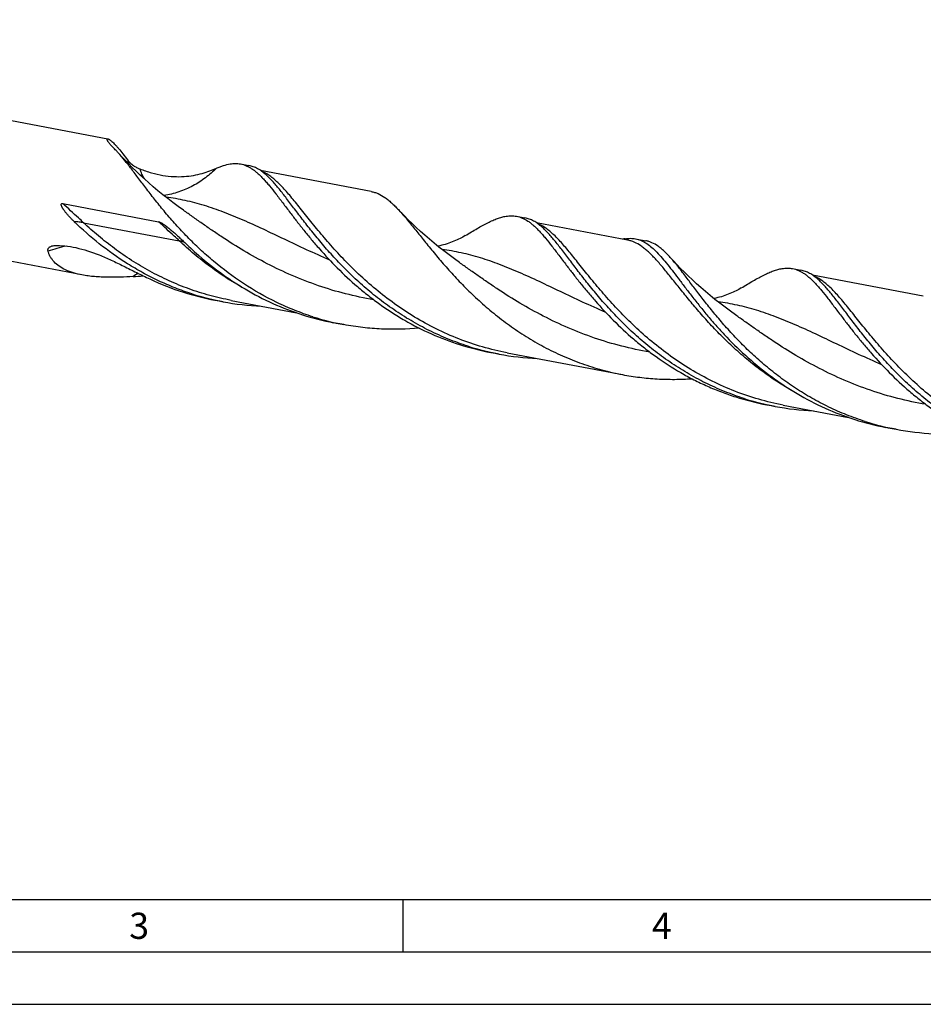
# Model space of a CAD drawing. Units: millimetres. Extents: x 0 to 594, y 0 to 420.
# Drawn here: x 110 to 197, y 0 to 94 of the extents above; entities that cross this region are included whole.
import ezdxf

# ---------------------------------------------------------------- set-up
doc = ezdxf.new("R2010")
doc.units = ezdxf.units.MM
doc.header["$LTSCALE"] = 32.67
doc.layers.add('607925124-000_CL', color=7, linetype='CONTINUOUS')
doc.layers.add('608045010-000-00-ED1_FORMAT', color=7, linetype='CONTINUOUS')
doc.styles.get("Standard").update_dxf_attribs({"font": 'TXT.SHX', "width": 0.7})

msp = doc.modelspace()

# ---------------------------------------------------------------- linework, layer by layer
at = {"layer": '607925124-000_CL', "color": 7, "linetype": 'CONTINUOUS'}
for p, q in [((58.8335, 94.0353), (118.8193, 82.6631)), ((116.3532, 69.6549), (56.3674, 81.0271)), ((131.4871, 80.2616), (132.2938, 80.1086)), ((143.9738, 77.6248), (133.4076, 79.628)), ((114.5238, 76.4755), (123.6648, 74.7426)), ((126.0426, 75.836), (126.0425, 75.836)), ((157.849, 75.2639), (158.6557, 75.1109)), ((168.4554, 72.9836), (159.7694, 74.6303)), ((169.2129, 73.1095), (170.1992, 72.9225)), ((152.4044, 70.8383), (152.4041, 70.8385)), ((184.2108, 70.2662), (185.0175, 70.1132)), ((196.6975, 67.6294), (186.1313, 69.6326)), ((129.8277, 67.1004), (129.021, 67.2534)), ((130.5851, 67.2264), (136.8411, 66.0404)), ((178.7664, 65.8405), (178.7663, 65.8406)), ((141.3713, 64.912), (140.3849, 65.099)), ((156.1896, 62.1027), (155.3829, 62.2557)), ((156.947, 62.2287), (167.9682, 60.1393)), ((182.5514, 57.105), (181.7447, 57.258)), ((183.3089, 57.231), (189.5652, 56.0449)), ((194.0949, 54.9166), (193.1086, 55.1036))]:
    msp.add_line(p, q, dxfattribs=at)
at = {"layer": '607925124-000_CL', "color": 9, "linetype": 'CONTINUOUS'}
msp.add_line((116.5036, 74.6473), (125.6446, 72.9144), dxfattribs=at)
at = {"layer": '607925124-000_CL', "color": 7, "linetype": 'CONTINUOUS'}
for points in [[(126.0426, 75.836), (125.5512, 76.1907), (125.0431, 76.5687), (124.5502, 76.9467), (124.0728, 77.3242), (123.6107, 77.7007), (123.1636, 78.0762), (122.7314, 78.4503), (122.314, 78.8225), (121.9111, 79.1926), (121.5226, 79.5602), (121.1484, 79.9249), (120.788, 80.2866), (120.4413, 80.645), (120.1081, 80.9995), (119.8134, 81.3221)], [(152.4045, 70.8383), (151.9142, 71.1922), (151.4069, 71.5695), (150.9147, 71.9469), (150.4378, 72.324), (149.9759, 72.7002), (149.5289, 73.0756), (149.0966, 73.4497), (148.6789, 73.822), (148.2757, 74.1923), (147.8868, 74.5603), (147.512, 74.9254), (147.1512, 75.2875), (146.8039, 75.6464), (146.5689, 75.8954)], [(152.9484, 73.4143), (152.845, 73.3525), (152.7191, 73.28), (152.5892, 73.2083), (152.4559, 73.1381), (152.3188, 73.0692), (152.1763, 73.0012), (152.0276, 72.9339), (151.8735, 72.8681), (151.7157, 72.8047), (151.5542, 72.744), (151.3891, 72.6861), (151.2215, 72.6317), (151.0516, 72.5808), (150.8794, 72.5335), (150.7054, 72.49), (150.5297, 72.4504), (150.3523, 72.4148), (150.3309, 72.411)], [(178.7663, 65.8406), (178.2761, 66.1945), (177.7689, 66.5717), (177.2772, 66.9488), (176.801, 67.3252), (176.3401, 67.7006), (175.8939, 68.0752), (175.4623, 68.4486), (175.0454, 68.8202), (174.6425, 69.19), (174.2537, 69.5577), (173.8788, 69.9228), (173.5174, 70.2854), (173.1691, 70.6452), (172.8341, 71.0017), (172.5372, 71.3267)], [(179.3104, 68.4167), (179.207, 68.3549), (179.0811, 68.2824), (178.9512, 68.2107), (178.8179, 68.1405), (178.6808, 68.0716), (178.5382, 68.0035), (178.3889, 67.9359), (178.234, 67.8698), (178.0756, 67.8062), (177.9142, 67.7456), (177.7495, 67.688), (177.5823, 67.6337), (177.4129, 67.5829), (177.2413, 67.5358), (177.0676, 67.4924), (176.892, 67.4528), (176.7145, 67.4172), (176.6928, 67.4133)]]:
    msp.add_lwpolyline(points, dxfattribs=at)
at = {"layer": '607925124-000_CL', "color": 9, "linetype": 'CONTINUOUS'}
for centre, radius, start, end in [((134.0086, 85.3017), 14.1032, 199.31927, 201.113927), ((119.8397, 50.8994), 22.0897, 103.107452, 107.728996), ((131.2412, 54.4517), 18.0766, 121.817737, 123.629445)]:
    msp.add_arc(centre, radius, start, end, dxfattribs=at)
at = {"layer": '607925124-000_CL', "color": 7, "linetype": 'CONTINUOUS'}
for centre, radius, start, end in [((150.1438, 97.5285), 34.4815, 225.956182, 228.399662), ((168.8444, 69.3041), 3.8595, 99.39281, 102.609883), ((119.7545, 96.3437), 26.8813, 273.146632, 275.210612), ((133.9754, 92.9143), 26.1403, 244.738278, 252.366336), ((133.7764, 92.3165), 25.5103, 252.385565, 259.256515), ((134.5763, 92.1364), 25.4823, 252.381805, 259.260312), ((134.5775, 92.1754), 25.5208, 259.273886, 267.520021), ((145.1334, 90.1349), 25.4823, 252.381805, 259.260312), ((146.1201, 89.9493), 25.4837, 252.381998, 259.260136), ((160.1363, 87.3105), 25.5018, 252.384243, 259.25749), ((160.9381, 87.1387), 25.4823, 252.381805, 259.260312), ((160.9394, 87.1777), 25.5208, 259.273885, 267.519873), ((186.4922, 82.2904), 25.4786, 252.381645, 259.261132), ((187.3, 82.141), 25.4823, 252.381805, 259.260312), ((187.3012, 82.18), 25.5208, 259.273885, 267.519781), ((197.8572, 80.1395), 25.4823, 252.381803, 259.260304), ((198.8511, 79.9837), 25.5143, 252.386774, 259.256567)]:
    msp.add_arc(centre, radius, start, end, dxfattribs=at)
for points, knots in [([(118.9139, 82.2951), (118.8939, 82.3221), (118.8576, 82.3734), (118.8113, 82.4476), (118.7772, 82.5127), (118.7582, 82.5615), (118.7506, 82.5952), (118.7489, 82.6156), (118.7507, 82.6331), (118.7565, 82.6475), (118.7669, 82.6582), (118.7813, 82.6644), (118.7993, 82.6661), (118.8123, 82.6645), (118.8193, 82.6631)], [0, 0, 0, 0, 0.2169037, 0.4055338, 0.5639759, 0.6907285, 0.7421696, 0.7859563, 0.8229017, 0.8547239, 0.8844897, 0.9162826, 0.9538957, 1, 1, 1, 1]), ([(118.8193, 82.6631), (118.8295, 82.6612), (118.8518, 82.6547), (118.8873, 82.6397), (118.9284, 82.618), (118.9954, 82.5767), (119.0927, 82.5054), (119.1708, 82.4394), (119.2136, 82.4015)], [0, 0, 0, 0, 0.0651447, 0.1455959, 0.242551, 0.3569038, 0.6403748, 1, 1, 1, 1]), ([(119.3702, 81.7862), (119.281, 81.8735), (119.1559, 82.0024), (119.0067, 82.1749), (118.9428, 82.256), (118.9139, 82.2951)], [0, 0, 0, 0, 0.5473597, 0.7867673, 1, 1, 1, 1]), ([(119.2136, 82.4015), (119.2612, 82.3592), (119.3618, 82.265), (119.5177, 82.1067), (119.6886, 81.9208), (119.9455, 81.6246), (120.2884, 81.1964), (120.5589, 80.8313), (120.6996, 80.6359)], [0, 0, 0, 0, 0.0826073, 0.178832, 0.2883018, 0.4103061, 0.6875793, 1, 1, 1, 1]), ([(119.8134, 81.3221), (119.7763, 81.3633), (119.632, 81.5213), (119.4834, 81.6753), (119.3702, 81.7862)], [0, 0, 0, 0, 0.2591636, 1, 1, 1, 1]), ([(138.407, 65.6609), (137.8143, 65.849), (136.645, 66.2675), (134.3905, 67.2605), (131.7519, 68.7634), (129.3595, 70.5561), (127.6239, 72.0947), (126.4306, 73.2627), (125.3312, 74.4375), (124.3235, 75.5997), (123.4032, 76.73), (122.5642, 77.8098), (121.7989, 78.8218), (121.098, 79.7499), (120.4508, 80.5802), (120.0232, 81.0893), (119.8134, 81.3221)], [0, 0, 0, 0, 0.0753599, 0.1503464, 0.2983477, 0.4421809, 0.5117842, 0.5793407, 0.6444547, 0.7067176, 0.7657215, 0.8210755, 0.8724251, 0.9194754, 0.9620236, 1, 1, 1, 1]), ([(120.6996, 80.6359), (120.7363, 80.5849), (120.8182, 80.4859), (121.0003, 80.3051), (121.2483, 80.1103), (121.5583, 79.9228), (121.7711, 79.8255), (121.8761, 79.785)], [0, 0, 0, 0, 0.1284994, 0.2615495, 0.5234414, 0.7702761, 1, 1, 1, 1]), ([(129.193, 79.8515), (129.3063, 79.9014), (129.5283, 79.9938), (129.9561, 80.1464), (130.2777, 80.2292), (130.4887, 80.2639)], [0, 0, 0, 0, 0.2724741, 0.5290653, 1, 1, 1, 1]), ([(130.4887, 80.2639), (130.6575, 80.2917), (130.9112, 80.3147), (131.2454, 80.2995), (131.4074, 80.2767), (131.4871, 80.2616)], [0, 0, 0, 0, 0.5116373, 0.7573505, 1, 1, 1, 1]), ([(131.4871, 80.2616), (131.5812, 80.2438), (131.769, 80.197), (132.0451, 80.0949), (132.3177, 79.9608), (132.5884, 79.795), (132.8587, 79.5978), (133.1302, 79.3698), (133.4046, 79.1116), (133.6834, 78.8239), (133.9683, 78.5075), (134.3692, 78.0354), (134.8913, 77.3777), (135.5479, 76.5145), (136.0037, 75.9095), (136.243, 75.5945)], [0, 0, 0, 0, 0.0422904, 0.0853201, 0.1297827, 0.176296, 0.2253782, 0.2774491, 0.3328287, 0.3917567, 0.4543964, 0.5208521, 0.6653669, 0.8252608, 1, 1, 1, 1]), ([(133.9287, 79.2196), (133.7985, 79.3352), (133.5394, 79.547), (133.1323, 79.8104), (132.7195, 80.0023), (132.4353, 80.0818), (132.2938, 80.1086)], [0, 0, 0, 0, 0.277436, 0.5322886, 0.7705653, 1, 1, 1, 1]), ([(121.8761, 79.785), (122.243, 79.6437), (122.9675, 79.3993), (124.0538, 79.1525), (125.096, 79.0356), (126.0804, 79.0403), (126.9916, 79.1496), (127.8155, 79.3389), (128.5414, 79.5777), (128.9867, 79.7607), (129.193, 79.8515)], [0, 0, 0, 0, 0.1567114, 0.3042341, 0.4431894, 0.5737832, 0.6957281, 0.808246, 0.9101536, 1, 1, 1, 1]), ([(153.2253, 62.8517), (152.5876, 63.0541), (151.331, 63.5077), (149.511, 64.3268), (147.7714, 65.2696), (146.123, 66.3189), (144.5741, 67.4553), (143.1304, 68.6574), (141.7953, 69.9021), (140.5696, 71.1654), (139.4513, 72.4229), (138.4359, 73.6504), (137.5166, 74.8246), (136.6842, 75.9234), (136.0375, 76.7809), (135.55, 77.4107), (135.2079, 77.8397), (134.8778, 78.2363), (134.5576, 78.5989), (134.2452, 78.926), (134.0338, 79.1263), (133.9287, 79.2196)], [0, 0, 0, 0, 0.0779301, 0.1554295, 0.2322742, 0.3081919, 0.3828585, 0.4558982, 0.526888, 0.5953676, 0.6608528, 0.7228531, 0.7808926, 0.8345365, 0.8834216, 0.9059964, 0.9273003, 0.9473298, 0.9660975, 0.9836355, 1, 1, 1, 1]), ([(143.9738, 77.6248), (144.0846, 77.6038), (144.3061, 77.5482), (144.7483, 77.3815), (145.1772, 77.1343), (145.5924, 76.8247), (145.9154, 76.5489), (146.2432, 76.2369), (146.4593, 76.0128), (146.5689, 75.8954)], [0, 0, 0, 0, 0.1067135, 0.2154872, 0.4464091, 0.5718829, 0.7054683, 0.8479787, 1, 1, 1, 1]), ([(115.6147, 74.7443), (115.5465, 74.8103), (115.4115, 74.9438), (115.2469, 75.1147), (115.1181, 75.2541), (115.0231, 75.3601), (114.9298, 75.4678), (114.8385, 75.5774), (114.7495, 75.6892), (114.6632, 75.8036), (114.5942, 75.9016), (114.5414, 75.9822), (114.5032, 76.0441), (114.4668, 76.1077), (114.4328, 76.1735), (114.4075, 76.2305), (114.3903, 76.2781), (114.3796, 76.3154), (114.3721, 76.3542), (114.3703, 76.3943), (114.3773, 76.4274), (114.3908, 76.4494), (114.4075, 76.4656), (114.4325, 76.4771), (114.4635, 76.4814), (114.494, 76.4803), (114.5139, 76.4774), (114.5238, 76.4755)], [0, 0, 0, 0, 0.1242164, 0.2483735, 0.3104484, 0.3725371, 0.4346598, 0.4968462, 0.5591408, 0.6216118, 0.6843713, 0.7159182, 0.7476247, 0.7795499, 0.811787, 0.8444952, 0.8611164, 0.8779892, 0.8951921, 0.9127568, 0.930219, 0.9384764, 0.946173, 0.9602609, 0.9736477, 0.9868382, 1, 1, 1, 1]), ([(136.243, 75.5945), (136.4493, 75.3229), (136.8756, 74.7656), (137.5427, 73.9166), (138.2594, 73.0388), (139.3029, 71.8202), (140.739, 70.2807), (142.3233, 68.8057), (143.7067, 67.6678), (144.8096, 66.8393), (145.965, 66.0525), (147.5781, 65.066), (149.7072, 63.9784), (151.5015, 63.2958), (152.4186, 63.0046)], [0, 0, 0, 0, 0.0490959, 0.1009571, 0.1553831, 0.2121549, 0.3318158, 0.4581573, 0.5233116, 0.5895183, 0.6565994, 0.7243946, 0.861523, 1, 1, 1, 1]), ([(146.5689, 75.8954), (146.6855, 75.7705), (146.9216, 75.5091), (147.2764, 75.0963), (147.6442, 74.6531), (148.1672, 74.0081), (148.8607, 73.1373), (149.7523, 72.0304), (150.7328, 70.8582), (151.8105, 69.6431), (152.9911, 68.4085), (154.278, 67.1784), (155.672, 65.9771), (157.1712, 64.8276), (158.7713, 63.7525), (160.4651, 62.7718), (162.2436, 61.904), (163.7848, 61.2879), (165.0486, 60.8649), (166.3318, 60.4893), (167.3108, 60.2639), (167.9682, 60.1393)], [0, 0, 0, 0, 0.0188192, 0.0387999, 0.0599515, 0.0822626, 0.1302745, 0.1825803, 0.2388288, 0.2986035, 0.3614627, 0.4269524, 0.4946309, 0.5640824, 0.6349289, 0.7068357, 0.7795176, 0.8527328, 0.8894834, 0.9262942, 1, 1, 1, 1]), ([(152.9484, 73.4143), (153.1437, 73.5331), (153.5229, 73.7624), (154.0777, 74.0889), (154.6021, 74.3836), (155.0981, 74.6431), (155.5675, 74.8644), (156.0128, 75.0447), (156.4365, 75.1814), (156.7151, 75.2439), (156.8506, 75.2662)], [0, 0, 0, 0, 0.1579171, 0.3061791, 0.4446811, 0.5734724, 0.6928073, 0.803113, 0.9051394, 1, 1, 1, 1]), ([(156.8506, 75.2662), (157.0194, 75.294), (157.273, 75.317), (157.6073, 75.3017), (157.7693, 75.279), (157.849, 75.2639)], [0, 0, 0, 0, 0.5116389, 0.7573478, 1, 1, 1, 1]), ([(157.849, 75.2639), (157.943, 75.2461), (158.1309, 75.1993), (158.5056, 75.0607), (158.8693, 74.8565), (159.2205, 74.6001), (159.4921, 74.3721), (159.7665, 74.1139), (160.0453, 73.8262), (160.3301, 73.5099), (160.7311, 73.0377), (161.2531, 72.3801), (161.9097, 71.5168), (162.3655, 70.9118), (162.6048, 70.5968)], [0, 0, 0, 0, 0.0422952, 0.0853301, 0.176215, 0.2253059, 0.2773814, 0.3327628, 0.3916962, 0.454342, 0.520804, 0.6653335, 0.8252424, 1, 1, 1, 1]), ([(126.8635, 67.8493), (126.3168, 68.0229), (125.237, 68.4059), (123.6636, 69.0835), (122.1467, 69.8551), (120.2223, 70.988), (117.9996, 72.5737), (116.3766, 74.0077), (115.6147, 74.7443)], [0, 0, 0, 0, 0.1292927, 0.2580149, 0.3859054, 0.5126538, 0.7611238, 1, 1, 1, 1]), ([(123.6648, 74.7426), (123.6948, 74.7369), (123.7539, 74.7184), (123.8391, 74.6815), (123.9226, 74.6384), (124.0324, 74.5752), (124.1668, 74.4882), (124.3249, 74.376), (124.4811, 74.2577), (124.6887, 74.0927), (124.9458, 73.8764), (125.2517, 73.6062), (125.5578, 73.3262), (125.865, 73.0378), (126.0694, 72.842), (126.1719, 72.7429)], [0, 0, 0, 0, 0.0284468, 0.0572415, 0.0863367, 0.1156881, 0.1750366, 0.2351362, 0.2958961, 0.357261, 0.4816738, 0.6082124, 0.7367936, 0.8673848, 1, 1, 1, 1]), ([(160.29, 74.2223), (160.1598, 74.3379), (159.9009, 74.5496), (159.4939, 74.8129), (159.0813, 75.0046), (158.7971, 75.0841), (158.6557, 75.1109)], [0, 0, 0, 0, 0.2774221, 0.5322719, 0.7705544, 1, 1, 1, 1]), ([(179.5872, 57.854), (178.9495, 58.0564), (177.6928, 58.51), (175.8727, 59.3292), (174.133, 60.272), (172.4846, 61.3214), (170.9355, 62.4579), (169.4918, 63.6601), (168.1567, 64.9049), (166.931, 66.1683), (165.8126, 67.4258), (164.7972, 68.6534), (163.8779, 69.8275), (163.0455, 70.9263), (162.3988, 71.7839), (161.9113, 72.4136), (161.5693, 72.8426), (161.2391, 73.2392), (160.9189, 73.6017), (160.6066, 73.9288), (160.3951, 74.1291), (160.29, 74.2223)], [0, 0, 0, 0, 0.0779322, 0.1554336, 0.2322802, 0.3081997, 0.3828679, 0.455909, 0.5268999, 0.5953802, 0.6608657, 0.7228657, 0.7809044, 0.8345469, 0.88343, 0.9060036, 0.9273062, 0.9473343, 0.9661005, 0.983637, 1, 1, 1, 1]), ([(113.1131, 71.94), (113.1051, 71.9707), (113.096, 72.0307), (113.105, 72.1174), (113.1338, 72.193), (113.1781, 72.2571), (113.2343, 72.3105), (113.3232, 72.37), (113.3995, 72.4002), (113.4523, 72.4155)], [0, 0, 0, 0, 0.1453252, 0.2749074, 0.3951659, 0.5118089, 0.6288072, 0.748516, 1, 1, 1, 1]), ([(113.4523, 72.4155), (113.4723, 72.4213), (113.5566, 72.4424), (113.6434, 72.4521), (113.7093, 72.4548)], [0, 0, 0, 0, 0.2405205, 1, 1, 1, 1]), ([(113.7093, 72.4548), (114.043, 72.4683), (114.7357, 72.4451), (116.1884, 72.2154), (117.6724, 71.7229), (119.1703, 71.0652), (120.3524, 70.4907), (121.5686, 69.8792), (122.397, 69.4732), (122.82, 69.2739)], [0, 0, 0, 0, 0.1027808, 0.2125459, 0.4517227, 0.5810214, 0.7161051, 0.8561112, 1, 1, 1, 1]), ([(168.2145, 73.1118), (168.3833, 73.1396), (168.6369, 73.1627), (168.9712, 73.1474), (169.1332, 73.1246), (169.2129, 73.1095)], [0, 0, 0, 0, 0.5116406, 0.757352, 1, 1, 1, 1]), ([(169.2129, 73.1095), (169.2957, 73.0938), (169.4612, 73.0538), (169.7908, 72.9392), (170.201, 72.7277), (170.6795, 72.3794), (171.1616, 71.9372), (171.6568, 71.4048), (172.1739, 70.7869), (172.7211, 70.0893), (173.3058, 69.3194), (173.9346, 68.4854), (174.6137, 67.5968), (175.3483, 66.6638), (176.1427, 65.6974), (177.0006, 64.7091), (178.2516, 63.3573), (179.2628, 62.3791), (179.9742, 61.748)], [0, 0, 0, 0, 0.0160201, 0.0322587, 0.066174, 0.1031976, 0.1443384, 0.1902236, 0.2411795, 0.2973109, 0.358563, 0.4247652, 0.4956635, 0.5709442, 0.6502525, 0.7332082, 0.8194186, 1, 1, 1, 1]), ([(172.5372, 71.3267), (172.4391, 71.4355), (172.2455, 71.6431), (171.9512, 71.932), (171.6609, 72.1869), (171.2871, 72.4724), (170.8999, 72.7), (170.4999, 72.8528), (170.2995, 72.9035), (170.1992, 72.9225)], [0, 0, 0, 0, 0.1526445, 0.2955639, 0.4293323, 0.5547947, 0.7852725, 0.8936873, 1, 1, 1, 1]), ([(114.7816, 70.1398), (114.5715, 70.2386), (114.1785, 70.4596), (113.7547, 70.8194), (113.4867, 71.1429), (113.3241, 71.3965), (113.1977, 71.6623), (113.1372, 71.847), (113.1131, 71.94)], [0, 0, 0, 0, 0.2746918, 0.5307442, 0.6525201, 0.770772, 0.8863014, 1, 1, 1, 1]), ([(127.2504, 71.7434), (127.9634, 71.1108), (129.467, 69.8883), (131.9157, 68.2615), (134.5749, 66.8762), (136.4573, 66.1537), (137.4207, 65.8479)], [0, 0, 0, 0, 0.2415667, 0.49036, 0.7438276, 1, 1, 1, 1]), ([(162.6048, 70.5968), (162.8112, 70.3252), (163.2374, 69.7679), (163.9046, 68.9189), (164.6212, 68.0411), (165.6647, 66.8225), (167.1009, 65.283), (168.6851, 63.808), (170.0686, 62.6702), (171.5478, 61.5587), (173.1228, 60.5401), (174.7842, 59.6372), (176.0787, 59.0193), (177.4114, 58.4699), (178.3209, 58.1528), (178.7805, 58.0069)], [0, 0, 0, 0, 0.0490921, 0.1009522, 0.1553739, 0.2121401, 0.3317956, 0.4581295, 0.5232806, 0.5894827, 0.7243106, 0.7926724, 0.8614786, 0.9306192, 1, 1, 1, 1]), ([(191.1307, 55.6655), (190.538, 55.8537), (189.3688, 56.2721), (187.6701, 57.0203), (186.0393, 57.8771), (184.4855, 58.8294), (183.0157, 59.8619), (181.6353, 60.9579), (180.3476, 62.0993), (179.1543, 63.2672), (178.055, 64.4421), (177.0473, 65.6043), (176.1269, 66.7346), (175.288, 67.8144), (174.5227, 68.8263), (173.8217, 69.7544), (173.268, 70.465), (172.8447, 70.9773), (172.639, 71.2138), (172.5372, 71.3267)], [0, 0, 0, 0, 0.0753491, 0.1503242, 0.2247428, 0.2983843, 0.3709895, 0.442258, 0.5118511, 0.5793978, 0.6445022, 0.706756, 0.7657515, 0.8210977, 0.8724398, 0.9194835, 0.9620258, 0.9815815, 1, 1, 1, 1]), ([(116.3532, 69.6549), (116.077, 69.7073), (115.5414, 69.8339), (115.0243, 70.0257), (114.7816, 70.1398)], [0, 0, 0, 0, 0.5117877, 1, 1, 1, 1]), ([(121.23, 69.5029), (120.8279, 69.4808), (120.0168, 69.4442), (118.9988, 69.4316), (118.1783, 69.454), (117.5632, 69.4916), (116.9538, 69.5545), (116.5518, 69.6173), (116.3532, 69.6549)], [0, 0, 0, 0, 0.2470525, 0.4980459, 0.624329, 0.7505292, 0.8760152, 1, 1, 1, 1]), ([(179.3103, 68.4167), (179.5056, 68.5355), (179.8849, 68.7648), (180.4396, 69.0913), (180.9641, 69.3859), (181.46, 69.6454), (181.9295, 69.8667), (182.3747, 70.0471), (182.7983, 70.1838), (183.077, 70.2462), (183.2125, 70.2685)], [0, 0, 0, 0, 0.1579234, 0.3061781, 0.4446877, 0.5734737, 0.6927958, 0.8031178, 0.9051479, 1, 1, 1, 1]), ([(183.2125, 70.2685), (183.3812, 70.2963), (183.6349, 70.3194), (183.9692, 70.304), (184.1311, 70.2813), (184.2108, 70.2662)], [0, 0, 0, 0, 0.5116449, 0.7573499, 1, 1, 1, 1]), ([(184.2108, 70.2662), (184.3049, 70.2483), (184.4928, 70.2017), (184.7688, 70.0995), (185.0414, 69.9654), (185.3121, 69.7996), (185.5824, 69.6024), (185.8539, 69.3744), (186.1283, 69.1162), (186.4072, 68.8285), (186.692, 68.5121), (187.093, 68.04), (187.615, 67.3824), (188.2716, 66.5191), (188.7274, 65.9141), (188.9667, 65.5991)], [0, 0, 0, 0, 0.0422902, 0.0853205, 0.1297834, 0.1762948, 0.2253813, 0.277454, 0.3328296, 0.3917553, 0.4543982, 0.5208509, 0.6653691, 0.8252577, 1, 1, 1, 1]), ([(186.6519, 69.2247), (186.5217, 69.3402), (186.2627, 69.5519), (185.8557, 69.8152), (185.4431, 70.0069), (185.159, 70.0864), (185.0175, 70.1132)], [0, 0, 0, 0, 0.2774222, 0.5322719, 0.7705544, 1, 1, 1, 1]), ([(205.9491, 52.8563), (205.3113, 53.0587), (204.0547, 53.5123), (202.2345, 54.3315), (200.4949, 55.2743), (198.8464, 56.3237), (197.2974, 57.4603), (195.8537, 58.6624), (194.5186, 59.9072), (193.2928, 61.1706), (192.1745, 62.4281), (191.1591, 63.6557), (190.2398, 64.8298), (189.4074, 65.9286), (188.7607, 66.7862), (188.2732, 67.4159), (187.9312, 67.8449), (187.601, 68.2415), (187.2808, 68.604), (186.9684, 68.9311), (186.757, 69.1314), (186.6519, 69.2247)], [0, 0, 0, 0, 0.0779322, 0.1554336, 0.2322803, 0.3081997, 0.382868, 0.455909, 0.5268999, 0.5953802, 0.6608657, 0.7228657, 0.7809045, 0.8345469, 0.88343, 0.9060036, 0.9273062, 0.9473343, 0.9661005, 0.983637, 1, 1, 1, 1]), ([(148.5655, 64.5765), (147.3713, 64.4672), (145.5616, 64.4229), (143.1608, 64.6167), (141.9652, 64.7994), (141.3712, 64.912)], [0, 0, 0, 0, 0.4981325, 0.748864, 1, 1, 1, 1]), ([(188.9667, 65.5991), (189.1731, 65.3275), (189.5993, 64.7702), (190.2664, 63.9212), (190.983, 63.0434), (192.0266, 61.8248), (193.4627, 60.2853), (195.047, 58.8103), (196.4304, 57.6724), (197.9097, 56.561), (199.8864, 55.2827), (202.4308, 53.9831), (204.2252, 53.3004), (205.1423, 53.0092)], [0, 0, 0, 0, 0.0490968, 0.1009606, 0.1553875, 0.2121606, 0.3318288, 0.4581757, 0.5233331, 0.5895414, 0.7243831, 0.8615174, 1, 1, 1, 1]), ([(179.9742, 61.748), (180.6871, 61.1154), (182.1907, 59.8929), (184.6395, 58.2661), (187.2986, 56.8808), (189.181, 56.1583), (190.1444, 55.8525)], [0, 0, 0, 0, 0.2415671, 0.4903602, 0.7438277, 1, 1, 1, 1]), ([(167.9682, 60.1393), (168.5155, 60.0355), (169.6163, 59.8636), (171.2784, 59.7134), (172.9415, 59.6696), (174.0479, 59.7099), (174.5985, 59.7466)], [0, 0, 0, 0, 0.2509653, 0.5015597, 0.7513847, 1, 1, 1, 1]), ([(194.0949, 54.9166), (195.2813, 54.6916), (197.6811, 54.4125), (200.0955, 54.4718), (201.2898, 54.5811)], [0, 0, 0, 0, 0.5017094, 1, 1, 1, 1])]:
    msp.add_open_spline(points, degree=3, knots=knots, dxfattribs=at)
at = {"layer": '607925124-000_CL', "color": 9, "linetype": 'CONTINUOUS'}
for points, knots in [([(122.2971, 78.8368), (122.2216, 78.9851), (122.0738, 79.298), (121.9414, 79.6178), (121.8761, 79.785)], [0, 0, 0, 0, 0.4809762, 1, 1, 1, 1]), ([(129.193, 79.8515), (129.0305, 79.6902), (128.6906, 79.3737), (128.1456, 78.9293), (127.559, 78.5203), (126.7274, 78.0309), (125.6101, 77.5457), (124.6612, 77.3131), (124.1802, 77.2388)], [0, 0, 0, 0, 0.1196071, 0.2423489, 0.3669111, 0.4926854, 0.7458373, 1, 1, 1, 1]), ([(156.947, 62.2287), (156.1618, 62.3775), (154.6066, 62.7482), (152.3423, 63.515), (150.1712, 64.4756), (148.1147, 65.6065), (146.1898, 66.878), (144.4088, 68.2559), (142.7788, 69.7022), (141.3018, 71.1767), (139.9743, 72.6385), (138.9657, 73.8362), (138.2207, 74.7529), (137.7034, 75.3982), (137.2137, 76.0116), (136.7487, 76.589), (136.3057, 77.1267), (135.8816, 77.6214), (135.4731, 78.07), (135.0768, 78.4702), (134.6892, 78.8198), (134.3063, 79.1169), (133.9243, 79.3601), (133.6617, 79.4883), (133.5308, 79.5419)], [0, 0, 0, 0, 0.0804628, 0.1606764, 0.2403586, 0.3191664, 0.3966764, 0.4723782, 0.5456778, 0.6159152, 0.6823919, 0.7444084, 0.7735372, 0.8013132, 0.8276724, 0.852563, 0.8759481, 0.89781, 0.9181553, 0.9370215, 0.9544851, 0.9706704, 0.9857598, 1, 1, 1, 1]), ([(116.5036, 74.6473), (116.3419, 74.7987), (115.6829, 75.4091), (115.0176, 76.0127), (114.5238, 76.4755)], [0, 0, 0, 0, 0.2466349, 1, 1, 1, 1]), ([(140.007, 71.0751), (139.2652, 71.3972), (137.8205, 72.0515), (135.7177, 73.0501), (133.7092, 74.0088), (131.7789, 74.8907), (129.9051, 75.6636), (128.3581, 76.1994), (127.1309, 76.5488), (126.2157, 76.7705), (125.2956, 76.9535), (124.6783, 77.0498), (124.3686, 77.0917)], [0, 0, 0, 0, 0.1442125, 0.2827631, 0.4150937, 0.5410751, 0.6611459, 0.7764062, 0.8327672, 0.8886253, 0.94427, 1, 1, 1, 1]), ([(144.2053, 67.2959), (143.307, 67.4451), (141.5265, 67.8186), (138.9254, 68.5953), (136.4265, 69.565), (134.0564, 70.6924), (131.8331, 71.9325), (130.0889, 73.0311), (128.7675, 73.918), (127.8271, 74.5693), (126.9233, 75.2083), (126.3328, 75.6295), (126.0426, 75.836)], [0, 0, 0, 0, 0.1347918, 0.2689057, 0.4013737, 0.5311466, 0.6570824, 0.7779753, 0.8361563, 0.8926352, 0.9472856, 1, 1, 1, 1]), ([(116.5036, 74.6473), (116.4383, 74.6597), (116.301, 74.6823), (116.005, 74.7193), (115.7736, 74.7365), (115.6147, 74.7443)], [0, 0, 0, 0, 0.2228932, 0.4665839, 1, 1, 1, 1]), ([(130.5851, 67.2264), (129.9038, 67.3555), (128.5526, 67.6688), (126.5746, 68.2985), (124.6619, 69.0781), (122.8294, 69.9935), (121.0893, 71.0272), (119.4516, 72.1587), (117.9235, 73.3647), (116.9648, 74.2158), (116.5036, 74.6473)], [0, 0, 0, 0, 0.1289555, 0.2576128, 0.3856432, 0.5126612, 0.6382037, 0.7617182, 0.8825595, 1, 1, 1, 1]), ([(125.6446, 72.9144), (125.4828, 73.0658), (124.8239, 73.6762), (124.1585, 74.2798), (123.6648, 74.7426)], [0, 0, 0, 0, 0.2466349, 1, 1, 1, 1]), ([(183.3089, 57.231), (182.5237, 57.3798), (180.9686, 57.7505), (178.7044, 58.5172), (176.5334, 59.4778), (174.477, 60.6085), (172.5522, 61.88), (170.7712, 63.2578), (169.1413, 64.704), (167.6643, 66.1784), (166.3368, 67.6401), (165.3281, 68.8378), (164.5831, 69.7545), (164.0659, 70.3998), (163.5761, 71.0132), (163.1111, 71.5906), (162.6681, 72.1284), (162.244, 72.623), (161.8355, 73.0718), (161.4393, 73.472), (161.0516, 73.8216), (160.6687, 74.1188), (160.2867, 74.3621), (160.0242, 74.4903), (159.8933, 74.5439)], [0, 0, 0, 0, 0.0804606, 0.1606719, 0.240352, 0.3191578, 0.396666, 0.4723662, 0.5456647, 0.6159014, 0.682378, 0.7443952, 0.7735245, 0.8013011, 0.8276613, 0.852553, 0.8759393, 0.8978025, 0.9181493, 0.937017, 0.954482, 0.9706686, 0.9857591, 1, 1, 1, 1]), ([(132.0145, 68.2646), (131.4181, 68.5891), (130.2579, 69.2762), (128.6099, 70.4126), (127.0726, 71.6247), (126.1083, 72.4805), (125.6446, 72.9144)], [0, 0, 0, 0, 0.2576233, 0.5110834, 0.759045, 1, 1, 1, 1]), ([(126.1719, 72.7429), (126.1444, 72.7615), (126.0768, 72.7962), (125.9579, 72.8399), (125.8107, 72.8804), (125.7028, 72.9034), (125.6446, 72.9144)], [0, 0, 0, 0, 0.1789784, 0.4065275, 0.6813582, 1, 1, 1, 1]), ([(184.7422, 58.2671), (184.1738, 58.5762), (183.0665, 59.2292), (181.4889, 60.3056), (180.0111, 61.453), (178.6372, 62.6494), (177.369, 63.8719), (176.2053, 65.0969), (175.1427, 66.3009), (174.3227, 67.2843), (173.7091, 68.0406), (173.2776, 68.5784), (172.8654, 69.0945), (172.4709, 69.5866), (172.0925, 70.0524), (171.7285, 70.4899), (171.3773, 70.8973), (171.0369, 71.2728), (170.7053, 71.6149), (170.3806, 71.9225), (170.0605, 72.1943), (169.6486, 72.4994), (169.2233, 72.7432), (168.7849, 72.9077), (168.5653, 72.9628), (168.4554, 72.9836)], [0, 0, 0, 0, 0.0875074, 0.1736883, 0.2581357, 0.3403901, 0.4199484, 0.4962776, 0.5688341, 0.6370853, 0.6694404, 0.7005391, 0.7303318, 0.7587761, 0.7858383, 0.811496, 0.8357399, 0.858577, 0.8800339, 0.9001613, 0.9190387, 0.9367794, 0.9694662, 0.9848768, 1, 1, 1, 1]), ([(166.3696, 66.0771), (165.6277, 66.3993), (164.1829, 67.0535), (162.08, 68.0522), (160.0713, 69.011), (158.141, 69.893), (156.5631, 70.5437), (155.3219, 70.9934), (154.4063, 71.291), (153.4926, 71.5512), (152.5773, 71.7728), (151.6572, 71.9558), (151.0398, 72.0521), (150.7301, 72.094)], [0, 0, 0, 0, 0.1442117, 0.2827611, 0.4150899, 0.5410693, 0.6611371, 0.7192796, 0.7764108, 0.8327708, 0.8886275, 0.9442712, 1, 1, 1, 1]), ([(170.567, 62.2982), (169.6687, 62.4474), (167.8882, 62.8209), (165.2872, 63.5977), (162.7883, 64.5674), (160.4182, 65.6947), (158.1949, 66.9349), (156.4507, 68.0334), (155.1294, 68.9203), (154.189, 69.5716), (153.2852, 70.2106), (152.6946, 70.6318), (152.4045, 70.8383)], [0, 0, 0, 0, 0.134792, 0.2689056, 0.4013737, 0.5311466, 0.6570825, 0.777975, 0.8361561, 0.8926347, 0.9472854, 1, 1, 1, 1]), ([(209.6707, 52.2333), (208.8854, 52.3821), (207.3301, 52.7529), (205.0656, 53.5198), (202.8943, 54.4805), (200.8376, 55.6116), (198.9126, 56.8833), (197.1315, 58.2614), (195.5015, 59.7078), (194.0244, 61.1825), (192.6969, 62.6444), (191.6882, 63.8422), (190.9432, 64.7589), (190.426, 65.4043), (189.9362, 66.0176), (189.4713, 66.595), (189.0283, 67.1326), (188.6042, 67.6272), (188.1957, 68.0758), (187.7994, 68.4759), (187.4118, 68.8253), (187.0288, 69.1223), (186.6468, 69.3654), (186.3842, 69.4935), (186.2533, 69.547)], [0, 0, 0, 0, 0.0804674, 0.1606855, 0.2403721, 0.319184, 0.3966978, 0.4724027, 0.5457046, 0.6159435, 0.6824204, 0.7444357, 0.7735634, 0.8013378, 0.8276953, 0.8525837, 0.8759662, 0.8978253, 0.9181677, 0.9370309, 0.9544916, 0.9706742, 0.9857613, 1, 1, 1, 1]), ([(192.7326, 61.0789), (191.9907, 61.401), (190.5459, 62.0553), (188.4429, 63.054), (186.4343, 64.0128), (184.5038, 64.8948), (182.6298, 65.6678), (180.7868, 66.3064), (178.9481, 66.7934), (177.7119, 67.0124), (177.093, 67.0962)], [0, 0, 0, 0, 0.1442206, 0.2827785, 0.4151161, 0.5411042, 0.6611806, 0.7764461, 0.8886468, 1, 1, 1, 1]), ([(196.9294, 57.3004), (196.0311, 57.4497), (194.2506, 57.8231), (191.6495, 58.5998), (189.1505, 59.5695), (186.7803, 60.6969), (184.557, 61.9371), (182.8127, 63.0356), (181.4913, 63.9225), (180.5509, 64.5738), (179.6471, 65.2129), (179.0565, 65.6341), (178.7664, 65.8405)], [0, 0, 0, 0, 0.1347918, 0.2689055, 0.4013732, 0.5311459, 0.6570819, 0.7779746, 0.836156, 0.8926352, 0.9472845, 1, 1, 1, 1])]:
    msp.add_open_spline(points, degree=3, knots=knots, dxfattribs=at)
at = {"layer": '608045010-000-00-ED1_FORMAT', "color": 7, "linetype": 'CONTINUOUS'}
msp.add_line((10, 10), (584, 10), dxfattribs=at)
at = {"layer": '608045010-000-00-ED1_FORMAT', "color": 3, "linetype": 'CONTINUOUS'}
for p, q in [((147, 10), (147, 5)), ((5, 5), (589, 5)), ((0, 0), (594, 0))]:
    msp.add_line(p, q, dxfattribs=at)

# ---------------------------------------------------------------- texts
at = {"layer": '608045010-000-00-ED1_FORMAT', "color": 2, "linetype": 'CONTINUOUS', "char_height": 2.5, "attachment_point": 1, "line_spacing_factor": 0.9}
for s, insert, width in [('3', (120.869, 8.75), 3.392857), ('4', (170.7798, 8.75), 3.660714)]:
    msp.add_mtext(s, dxfattribs=dict(at, insert=insert, width=width))

doc.saveas('drawing.dxf')
